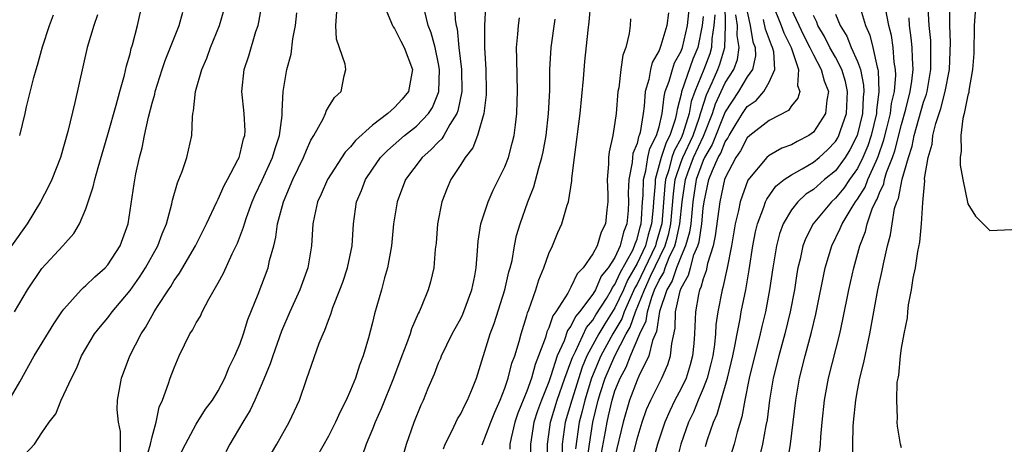
# Model space of a CAD drawing. Units: inches. Extents: x 2664000 to 2667000, y 1557000 to 1560000.
# Drawn here: x 2664645 to 2664734, y 1558079 to 1558118 of the extents above; entities that cross this region are included whole.
import ezdxf

# ---------------------------------------------------------------- set-up
doc = ezdxf.new("R2010")
doc.units = ezdxf.units.IN
doc.header["$MEASUREMENT"] = 0
doc.layers.add('LD26641557_2ft', color=142, linetype='Continuous')

msp = doc.modelspace()

# ---------------------------------------------------------------- linework, layer by layer
at = {"layer": 'LD26641557_2ft'}
for points, elevation in [([(2664644.522, 1558091), (2664645.69, 1558093), (2664647, 1558094.942), (2664648.917, 1558097), (2664649.897, 1558098.103), (2664650.424, 1558099), (2664651, 1558100.338), (2664651.667, 1558102.333), (2664651.804, 1558103), (2664652.106, 1558104.105), (2664653, 1558107.099), (2664653.746, 1558109.746), (2664654.073, 1558111), (2664654.495, 1558112.494), (2664654.676, 1558113.324), (2664655, 1558114.424), (2664655.113, 1558114.887), (2664655.224, 1558115.224), (2664655.683, 1558117), (2664656.144, 1558119)], 8220), ([(2664654.129, 1558078.129), (2664654.149, 1558079), (2664654.148, 1558080.148), (2664653.95, 1558081), (2664653.845, 1558082.155), (2664653.858, 1558083), (2664654.224, 1558085), (2664654.976, 1558087), (2664656.005, 1558089), (2664656.413, 1558089.587), (2664657, 1558090.682), (2664657.186, 1558091), (2664657.49, 1558091.491), (2664658.48, 1558093), (2664658.697, 1558093.303), (2664659, 1558093.838), (2664659.486, 1558094.514), (2664660.933, 1558097), (2664661.946, 1558099), (2664662.871, 1558101), (2664663, 1558101.244), (2664663.54, 1558102.46), (2664663.841, 1558103), (2664664.79, 1558104.79), (2664664.889, 1558105), (2664665, 1558105.364), (2664665.31, 1558106.69), (2664665.421, 1558107), (2664665.434, 1558107.434), (2664665.364, 1558109), (2664665.14, 1558111), (2664665.356, 1558113), (2664665.771, 1558114.229), (2664666.429, 1558116.429), (2664666.622, 1558117), (2664666.698, 1558117.302), (2664666.979, 1558119)], 8214), ([(2664684.433, 1558119), (2664684.508, 1558117.492), (2664684.587, 1558117), (2664684.675, 1558116.675), (2664684.838, 1558115), (2664685.071, 1558113), (2664685.09, 1558111), (2664684.748, 1558109.252), (2664684.65, 1558109), (2664684.017, 1558108.016), (2664683.46, 1558107), (2664683.287, 1558106.713), (2664683, 1558106.438), (2664682.302, 1558105.698), (2664681.498, 1558105), (2664680.002, 1558103), (2664679.239, 1558101), (2664678.918, 1558099), (2664678.719, 1558097), (2664678.366, 1558095), (2664678.103, 1558094.103), (2664677.816, 1558093), (2664677.185, 1558090.815), (2664677, 1558090.039), (2664676.632, 1558088.632), (2664676.155, 1558087), (2664675.826, 1558086.174), (2664675.46, 1558085), (2664675, 1558083.884), (2664674.607, 1558083), (2664674.065, 1558081.935), (2664673.657, 1558081), (2664673, 1558079.737), (2664671.459, 1558077)], 8204), ([(2664686.939, 1558078.939), (2664687.722, 1558081), (2664688.088, 1558081.912), (2664688.577, 1558083), (2664689, 1558084.073), (2664689.315, 1558085), (2664689.652, 1558086.348), (2664689.907, 1558087), (2664690.307, 1558088.307), (2664690.49, 1558089), (2664691, 1558090.658), (2664691.07, 1558090.93), (2664691.18, 1558091.18), (2664691.816, 1558093), (2664692.095, 1558093.905), (2664692.551, 1558095), (2664693, 1558096.296), (2664693.318, 1558097), (2664693.803, 1558098.197), (2664694.166, 1558099), (2664694.672, 1558100.672), (2664694.788, 1558101), (2664695.096, 1558102.904), (2664695.099, 1558103.099), (2664695.313, 1558105), (2664695.837, 1558109), (2664696.15, 1558112.15), (2664696.265, 1558113.735), (2664696.552, 1558116.552), (2664696.669, 1558117.331), (2664696.801, 1558119)], 8196), ([(2664692.883, 1558077), (2664692.862, 1558079), (2664693, 1558079.883), (2664693.152, 1558081), (2664693.765, 1558083), (2664694.457, 1558085), (2664695, 1558086.465), (2664695.132, 1558086.869), (2664695.409, 1558087.409), (2664696.421, 1558089.579), (2664697, 1558090.252), (2664697.277, 1558090.723), (2664698.23, 1558092.23), (2664698.685, 1558093), (2664698.78, 1558093.22), (2664699, 1558093.485), (2664699.456, 1558094.544), (2664700.607, 1558096.607), (2664700.785, 1558097), (2664700.825, 1558097.175), (2664701, 1558097.586), (2664701.287, 1558098.713), (2664701.376, 1558099), (2664701.416, 1558099.416), (2664701.506, 1558101), (2664701.556, 1558101.556), (2664701.586, 1558103), (2664701.811, 1558103.811), (2664701.985, 1558105), (2664702.163, 1558105.837), (2664702.779, 1558107), (2664703, 1558107.781), (2664703.285, 1558109), (2664703.447, 1558110.553), (2664703.565, 1558111), (2664703.923, 1558111.923), (2664704.216, 1558113), (2664704.41, 1558113.59), (2664705, 1558114.667), (2664705.122, 1558115), (2664705.569, 1558117), (2664705.804, 1558119)], 8190), ([(2664696.48, 1558077.519), (2664696.675, 1558079), (2664696.977, 1558081), (2664697.462, 1558083), (2664697.679, 1558083.679), (2664698.115, 1558085), (2664698.984, 1558087), (2664700.029, 1558089), (2664700.386, 1558089.614), (2664700.867, 1558091), (2664701.669, 1558093), (2664702.228, 1558094.228), (2664703.556, 1558097), (2664703.88, 1558098.12), (2664704.066, 1558099), (2664704.296, 1558101.704), (2664704.465, 1558103), (2664705, 1558104.606), (2664705.146, 1558105), (2664706.08, 1558107), (2664706.669, 1558108.669), (2664706.77, 1558109), (2664706.806, 1558109.194), (2664707.297, 1558110.703), (2664707.816, 1558111.817), (2664708.34, 1558113), (2664708.519, 1558113.48), (2664708.953, 1558115), (2664709.018, 1558117), (2664709.004, 1558119.004)], 8184), ([(2664713.254, 1558119), (2664714.074, 1558117), (2664714.33, 1558116.33), (2664714.969, 1558115), (2664715.639, 1558113), (2664715.546, 1558111.546), (2664715.757, 1558111), (2664715.594, 1558110.406), (2664715, 1558109.704), (2664714.729, 1558109.271), (2664713, 1558108.365), (2664711.233, 1558107), (2664711, 1558106.799), (2664710.4, 1558105.6), (2664709.968, 1558105), (2664709, 1558103.152), (2664708.943, 1558103), (2664708.521, 1558101), (2664708.099, 1558097.901), (2664707.895, 1558097), (2664707.401, 1558095.401), (2664707.271, 1558094.729), (2664707, 1558094.007), (2664706.797, 1558093.203), (2664706.681, 1558093), (2664706.573, 1558092.573), (2664706.294, 1558091), (2664706.209, 1558089), (2664706.144, 1558088.144), (2664706.034, 1558087), (2664705.809, 1558086.191), (2664705.446, 1558085), (2664705, 1558084.044), (2664704.44, 1558083), (2664703.966, 1558082.034), (2664703.512, 1558081), (2664702.855, 1558079), (2664702.081, 1558076.081)], 8176), ([(2664731.742, 1558119), (2664731.599, 1558117), (2664731.551, 1558114.45), (2664731.445, 1558113), (2664731.091, 1558111.091), (2664731.092, 1558110.908), (2664731, 1558110.66), (2664730.693, 1558109), (2664730.557, 1558108.557), (2664730.369, 1558107), (2664730.418, 1558105.582), (2664730.315, 1558105), (2664730.324, 1558104.324), (2664730.55, 1558103), (2664731, 1558100.817), (2664731.695, 1558099.695), (2664733, 1558098.389), (2664735, 1558098.477)], 8158), ([(2664644.046, 1558083), (2664645, 1558084.639), (2664646.293, 1558087), (2664648.086, 1558089.914), (2664648.823, 1558091), (2664649, 1558091.249), (2664650.564, 1558093), (2664650.778, 1558093.222), (2664651, 1558093.397), (2664651.812, 1558094.188), (2664652.754, 1558095), (2664653, 1558095.275), (2664654.12, 1558097), (2664654.83, 1558099), (2664655.372, 1558102.628), (2664655.542, 1558103.542), (2664655.861, 1558105), (2664656.104, 1558105.896), (2664656.32, 1558107), (2664656.681, 1558108.681), (2664657, 1558109.927), (2664657.239, 1558110.761), (2664657.283, 1558111), (2664657.921, 1558113), (2664658.193, 1558113.806), (2664659.465, 1558117), (2664659.794, 1558118.206)], 8218), ([(2664645, 1558077.565), (2664646.336, 1558079), (2664647, 1558080.013), (2664647.68, 1558081), (2664648.262, 1558081.738), (2664648.747, 1558083), (2664649, 1558083.498), (2664649.691, 1558085), (2664650.143, 1558085.857), (2664650.602, 1558087), (2664651.783, 1558089), (2664652.313, 1558089.687), (2664653, 1558090.476), (2664653.392, 1558091), (2664655, 1558092.937), (2664655.854, 1558094.146), (2664656.393, 1558095), (2664657.519, 1558097), (2664657.91, 1558098.09), (2664658.308, 1558099), (2664658.808, 1558100.808), (2664658.868, 1558101.132), (2664659.298, 1558102.702), (2664659.437, 1558103), (2664659.732, 1558103.732), (2664660.155, 1558105), (2664660.319, 1558105.681), (2664660.594, 1558107), (2664660.661, 1558108.661), (2664660.713, 1558109), (2664660.769, 1558109.231), (2664660.952, 1558111), (2664661.521, 1558113), (2664661.966, 1558114.034), (2664662.308, 1558115), (2664663.109, 1558117), (2664663.553, 1558118.447)], 8216), ([(2664656.444, 1558077.556), (2664656.867, 1558079), (2664657, 1558079.653), (2664657.369, 1558081), (2664657.657, 1558082.343), (2664657.956, 1558083), (2664658.507, 1558084.507), (2664658.654, 1558085), (2664659, 1558085.933), (2664659.458, 1558087), (2664660.436, 1558089), (2664660.659, 1558089.341), (2664661, 1558089.994), (2664661.384, 1558090.616), (2664661.559, 1558091), (2664662.162, 1558092.161), (2664663, 1558093.633), (2664663.481, 1558094.519), (2664664.282, 1558096.282), (2664664.759, 1558097.241), (2664665.304, 1558098.696), (2664665.374, 1558099), (2664665.565, 1558099.565), (2664666.087, 1558101), (2664666.369, 1558101.631), (2664667, 1558102.957), (2664667.926, 1558105), (2664668.163, 1558105.837), (2664668.565, 1558107), (2664668.811, 1558108.81), (2664668.816, 1558109), (2664668.799, 1558109.201), (2664668.894, 1558111), (2664669.23, 1558113), (2664669.627, 1558114.372), (2664669.786, 1558115.786), (2664670.014, 1558117), (2664670.131, 1558118.131)], 8212), ([(2664659, 1558076.97), (2664660.03, 1558079), (2664661, 1558080.81), (2664661.836, 1558082.164), (2664662.475, 1558083), (2664663, 1558083.848), (2664663.618, 1558085), (2664664.006, 1558085.994), (2664664.517, 1558087), (2664665, 1558088.12), (2664665.305, 1558089), (2664665.701, 1558090.299), (2664666.616, 1558092.616), (2664667.533, 1558095), (2664667.669, 1558095.669), (2664668.038, 1558097), (2664668.233, 1558097.767), (2664668.376, 1558099), (2664668.916, 1558101), (2664669.786, 1558103), (2664670.733, 1558105), (2664671, 1558105.689), (2664671.417, 1558106.583), (2664671.69, 1558107), (2664672.527, 1558108.528), (2664672.738, 1558109), (2664672.798, 1558109.202), (2664673, 1558109.565), (2664673.552, 1558110.448), (2664674.159, 1558111), (2664674.436, 1558112.435), (2664674.582, 1558113), (2664674.525, 1558113.474), (2664673.74, 1558115.741), (2664673.661, 1558117), (2664673.765, 1558118.235)], 8210), ([(2664678.277, 1558118.278), (2664678.803, 1558117), (2664678.871, 1558116.871), (2664679, 1558116.725), (2664679.566, 1558115.566), (2664679.87, 1558115), (2664680.617, 1558113), (2664680.26, 1558111), (2664679.684, 1558110.316), (2664679, 1558109.553), (2664678.396, 1558109), (2664677, 1558107.932), (2664675.448, 1558106.552), (2664675, 1558105.966), (2664674.512, 1558105.488), (2664672.908, 1558103), (2664672.33, 1558101.67), (2664672.013, 1558101), (2664671.731, 1558099.731), (2664671.6, 1558099), (2664671.48, 1558097), (2664671.138, 1558095), (2664670.407, 1558093), (2664669.508, 1558091), (2664668.752, 1558089.248), (2664667.943, 1558087), (2664667.72, 1558086.28), (2664667, 1558084.534), (2664666.327, 1558083), (2664665.908, 1558082.092), (2664665.227, 1558081), (2664664.048, 1558079), (2664663.689, 1558078.311)], 8208), ([(2664667.833, 1558078.167), (2664668.32, 1558079), (2664669.449, 1558081), (2664670.388, 1558083), (2664671, 1558084.856), (2664672.168, 1558088.168), (2664672.51, 1558089), (2664672.673, 1558089.327), (2664673, 1558090.258), (2664673.211, 1558090.789), (2664673.413, 1558091.413), (2664674.041, 1558093), (2664674.297, 1558093.703), (2664674.722, 1558095), (2664675.144, 1558097), (2664675.28, 1558099), (2664675.557, 1558101), (2664675.995, 1558102.005), (2664676.353, 1558103), (2664677, 1558103.954), (2664677.739, 1558105), (2664678.355, 1558105.645), (2664679.918, 1558107), (2664681, 1558107.858), (2664682.086, 1558109), (2664682.447, 1558109.553), (2664683, 1558110.902), (2664683.033, 1558111), (2664683.09, 1558113), (2664683, 1558113.505), (2664682.672, 1558115), (2664682.319, 1558116.319), (2664682.046, 1558117), (2664681.733, 1558118.267)], 8206), ([(2664687.26, 1558118.74), (2664687.153, 1558117), (2664687.151, 1558115), (2664687.278, 1558113), (2664687.323, 1558111), (2664687.311, 1558110.689), (2664687.097, 1558109), (2664686.53, 1558107), (2664686.114, 1558105.886), (2664685.393, 1558105), (2664685, 1558104.362), (2664684.104, 1558103), (2664683.778, 1558102.222), (2664683.299, 1558101), (2664682.911, 1558099), (2664682.768, 1558097.232), (2664682.7, 1558096.7), (2664682.56, 1558095), (2664682.258, 1558093.742), (2664682.058, 1558093), (2664681.427, 1558091.427), (2664681.236, 1558091), (2664681.149, 1558090.851), (2664680.542, 1558089.457), (2664680.41, 1558089), (2664680.09, 1558088.09), (2664679.659, 1558087), (2664678.899, 1558085), (2664677.787, 1558082.213), (2664677.255, 1558081), (2664677, 1558080.349), (2664676.421, 1558079), (2664676.061, 1558077.939)], 8202), ([(2664703.866, 1558118.134), (2664703.689, 1558117), (2664703.168, 1558115.168), (2664703, 1558114.713), (2664702.385, 1558113.615), (2664702.236, 1558113), (2664702.074, 1558112.074), (2664701.741, 1558111), (2664701.658, 1558109.658), (2664701.562, 1558109), (2664701.27, 1558107.27), (2664701.193, 1558107), (2664701.126, 1558106.874), (2664701, 1558106.278), (2664700.626, 1558105.374), (2664700.576, 1558105), (2664700.551, 1558104.551), (2664700.249, 1558103), (2664700.209, 1558101.79), (2664700.228, 1558101), (2664700.193, 1558100.193), (2664700.089, 1558099), (2664699.765, 1558098.236), (2664699.479, 1558097), (2664699, 1558095.942), (2664698.391, 1558095), (2664697.76, 1558094.24), (2664697.225, 1558093), (2664697, 1558092.62), (2664695.778, 1558091), (2664695.418, 1558090.582), (2664695, 1558089.712), (2664694.692, 1558089.308), (2664694.378, 1558088.378), (2664693.75, 1558087), (2664693.188, 1558085.188), (2664693, 1558084.65), (2664692.332, 1558083), (2664691.969, 1558082.032), (2664691.646, 1558081), (2664691.325, 1558079), (2664691.304, 1558077)], 8192), ([(2664711, 1558118.237), (2664711.251, 1558117), (2664711.518, 1558115.518), (2664711.718, 1558115), (2664711.75, 1558114.25), (2664711.464, 1558113), (2664711, 1558112.335), (2664710.202, 1558111), (2664709, 1558109.155), (2664707.823, 1558106.177), (2664707.123, 1558105), (2664707, 1558104.726), (2664706.379, 1558103), (2664706.074, 1558101), (2664705.869, 1558099), (2664705.76, 1558098.241), (2664705.406, 1558097), (2664705, 1558096.054), (2664704.585, 1558095), (2664704.19, 1558093.81), (2664703.699, 1558093), (2664703.034, 1558091.034), (2664702.765, 1558089.235), (2664702.407, 1558088.407), (2664702.084, 1558087), (2664701.167, 1558085.167), (2664701, 1558084.804), (2664700.307, 1558083), (2664699.73, 1558081), (2664699, 1558077.846)], 8180), ([(2664715, 1558118.441), (2664716.107, 1558116.107), (2664716.682, 1558115), (2664717, 1558114.328), (2664717.719, 1558113), (2664717.965, 1558111.965), (2664718.36, 1558111), (2664718.208, 1558110.208), (2664718.096, 1558109), (2664717, 1558107.309), (2664716.574, 1558107), (2664715.529, 1558106.471), (2664715, 1558106.168), (2664714.149, 1558105.851), (2664713, 1558105.195), (2664712.777, 1558105), (2664711.045, 1558102.955), (2664710.351, 1558101), (2664710.192, 1558100.192), (2664709.904, 1558099), (2664709.559, 1558097), (2664709.178, 1558095), (2664708.796, 1558093.204), (2664708.72, 1558093), (2664708.336, 1558091), (2664708.163, 1558089.837), (2664708.126, 1558089), (2664708.031, 1558088.031), (2664707.865, 1558087), (2664707.703, 1558086.297), (2664707.356, 1558085), (2664707, 1558084.054), (2664706.549, 1558083), (2664706.111, 1558081.89), (2664705.676, 1558081), (2664704.984, 1558079), (2664704.321, 1558076.321)], 8174), ([(2664721.19, 1558118.81), (2664721.733, 1558117), (2664722.124, 1558116.124), (2664722.397, 1558115), (2664722.782, 1558113.218), (2664722.86, 1558113), (2664722.884, 1558112.884), (2664722.943, 1558111), (2664722.729, 1558109.271), (2664722.717, 1558109), (2664722.247, 1558107), (2664721.935, 1558106.065), (2664721.495, 1558105), (2664721, 1558104.015), (2664720.274, 1558103), (2664719.762, 1558102.239), (2664719, 1558101.327), (2664718.63, 1558101), (2664716.965, 1558099), (2664716.303, 1558097.698), (2664716.045, 1558097), (2664715.799, 1558095.799), (2664715.602, 1558095), (2664715.507, 1558094.493), (2664715.281, 1558093), (2664714.888, 1558091), (2664714.395, 1558089), (2664713.85, 1558087), (2664713.359, 1558085), (2664713.02, 1558083), (2664712.795, 1558081.205), (2664712.68, 1558080.68), (2664712.378, 1558079), (2664712.107, 1558077.893)], 8168), ([(2664714.658, 1558077.342), (2664714.926, 1558079), (2664715.398, 1558083), (2664715.748, 1558085), (2664716.257, 1558087), (2664716.84, 1558089.16), (2664717.219, 1558090.781), (2664718.08, 1558095), (2664718.662, 1558097), (2664719.437, 1558098.563), (2664719.597, 1558099), (2664720.503, 1558100.503), (2664720.824, 1558101), (2664721, 1558101.239), (2664721.683, 1558102.317), (2664721.937, 1558103), (2664722.682, 1558104.681), (2664722.888, 1558105.112), (2664723.402, 1558106.598), (2664723.677, 1558107.677), (2664723.987, 1558109), (2664724.091, 1558109.909), (2664724.345, 1558111), (2664724.478, 1558112.478), (2664724.459, 1558113), (2664724.343, 1558113.657), (2664724.234, 1558115), (2664724.072, 1558116.072), (2664723.849, 1558117), (2664723.581, 1558118.419)], 8166), ([(2664720.6, 1558077.4), (2664720.578, 1558079), (2664720.609, 1558080.608), (2664720.63, 1558081), (2664720.837, 1558083), (2664721, 1558083.88), (2664721.222, 1558085), (2664721.589, 1558086.411), (2664721.868, 1558087.868), (2664722.127, 1558089), (2664722.856, 1558093), (2664723.253, 1558094.747), (2664723.369, 1558095.369), (2664723.735, 1558097), (2664723.997, 1558098.003), (2664724.14, 1558099), (2664724.371, 1558100.371), (2664724.567, 1558101), (2664724.707, 1558101.292), (2664725.046, 1558103.046), (2664725.623, 1558105), (2664725.975, 1558106.025), (2664726.153, 1558107), (2664727, 1558110.04), (2664727.247, 1558110.753), (2664727.31, 1558111), (2664727.662, 1558113), (2664727.641, 1558114.359), (2664727.661, 1558115), (2664727.64, 1558115.64), (2664727.507, 1558117), (2664727.423, 1558118.577)], 8162), ([(2664725, 1558078.678), (2664724.917, 1558079), (2664724.627, 1558080.627), (2664724.608, 1558081), (2664724.645, 1558081.355), (2664724.557, 1558083), (2664724.613, 1558084.613), (2664724.682, 1558085), (2664724.747, 1558085.253), (2664724.907, 1558087), (2664725, 1558087.703), (2664725.234, 1558089), (2664725.534, 1558090.467), (2664725.562, 1558091), (2664725.628, 1558091.628), (2664725.894, 1558093), (2664726.05, 1558094.05), (2664726.263, 1558095), (2664726.485, 1558096.485), (2664726.66, 1558097.34), (2664726.815, 1558099), (2664726.924, 1558100.924), (2664727.102, 1558102.898), (2664727.095, 1558103.095), (2664727.401, 1558105), (2664727.771, 1558106.229), (2664727.84, 1558107), (2664728.102, 1558108.102), (2664728.553, 1558109.447), (2664728.952, 1558111), (2664729.351, 1558113), (2664729.433, 1558115.433), (2664729.373, 1558117), (2664729.38, 1558118.62)], 8160), ([(2664652.055, 1558117.945), (2664651.706, 1558117), (2664651.127, 1558115), (2664650.008, 1558110.008), (2664649.373, 1558107.373), (2664648.689, 1558105), (2664647.905, 1558103), (2664647.618, 1558102.382), (2664646.875, 1558101), (2664645.679, 1558099), (2664644.246, 1558097)], 8222), ([(2664644.991, 1558107), (2664645.481, 1558109), (2664645.616, 1558109.616), (2664646.277, 1558112.277), (2664646.484, 1558113), (2664646.615, 1558113.385), (2664647.053, 1558115.054), (2664647.698, 1558117), (2664648.05, 1558117.95)], 8224), ([(2664679.845, 1558078.155), (2664680.081, 1558079), (2664680.785, 1558081), (2664681.429, 1558082.571), (2664681.631, 1558083), (2664682.065, 1558084.065), (2664682.624, 1558085.376), (2664683, 1558086.37), (2664683.19, 1558086.81), (2664683.256, 1558087), (2664684.227, 1558089), (2664684.492, 1558089.508), (2664685, 1558090.41), (2664685.195, 1558090.805), (2664686.021, 1558093), (2664686.282, 1558094.282), (2664686.41, 1558095), (2664686.54, 1558096.54), (2664686.595, 1558097.405), (2664686.841, 1558099), (2664687.496, 1558101), (2664687.954, 1558102.047), (2664688.446, 1558103), (2664689, 1558104.158), (2664689.325, 1558105), (2664689.679, 1558106.321), (2664689.847, 1558107), (2664689.96, 1558107.96), (2664690.104, 1558109), (2664690.128, 1558110.128), (2664690.167, 1558111), (2664690.08, 1558113.92), (2664690.079, 1558115), (2664690.192, 1558116.192), (2664690.239, 1558117), (2664690.327, 1558117.673)], 8200), ([(2664683.433, 1558078.567), (2664683.605, 1558079), (2664684.229, 1558080.229), (2664684.714, 1558081.286), (2664685, 1558081.763), (2664685.398, 1558082.602), (2664685.623, 1558083), (2664686.068, 1558084.068), (2664686.429, 1558085), (2664687.682, 1558089), (2664688.051, 1558089.949), (2664689.012, 1558093), (2664689.378, 1558094.622), (2664689.496, 1558095), (2664689.659, 1558095.659), (2664689.884, 1558097), (2664690.076, 1558097.924), (2664690.387, 1558099), (2664691.089, 1558101), (2664691.646, 1558102.354), (2664692.086, 1558104.086), (2664692.375, 1558105), (2664692.487, 1558105.513), (2664692.753, 1558107), (2664692.982, 1558109), (2664693.084, 1558111.084), (2664693.103, 1558113), (2664693.204, 1558115), (2664693.564, 1558117.565)], 8198), ([(2664700.406, 1558117.595), (2664700.365, 1558117), (2664700.274, 1558116.274), (2664699.97, 1558115), (2664699.713, 1558114.286), (2664699.527, 1558113), (2664699.334, 1558111.334), (2664699.268, 1558111), (2664699.114, 1558109), (2664699, 1558108.189), (2664698.798, 1558107), (2664698.472, 1558105.528), (2664698.421, 1558105), (2664698.406, 1558104.406), (2664698.292, 1558103), (2664698.346, 1558101.654), (2664698.346, 1558101), (2664698.258, 1558100.258), (2664698.154, 1558099), (2664697.752, 1558098.248), (2664697.373, 1558097), (2664697, 1558096.274), (2664696.121, 1558095), (2664695.554, 1558094.446), (2664695, 1558093.248), (2664694.708, 1558092.708), (2664693.631, 1558091), (2664693.359, 1558090.641), (2664693, 1558089.56), (2664692.817, 1558089.183), (2664692.686, 1558088.685), (2664692.068, 1558087), (2664691.761, 1558086.239), (2664691.425, 1558085), (2664691, 1558083.812), (2664690.184, 1558081.817), (2664689.918, 1558081), (2664689.578, 1558079.578), (2664689.458, 1558079), (2664689.45, 1558078.55)], 8194), ([(2664707, 1558117.799), (2664706.913, 1558117), (2664706.506, 1558115), (2664706.071, 1558113.929), (2664705.037, 1558110.963), (2664705, 1558110.766), (2664704.63, 1558109.37), (2664704.592, 1558109), (2664704.467, 1558108.467), (2664703.981, 1558107), (2664703.635, 1558106.365), (2664703.188, 1558105), (2664702.648, 1558103), (2664702.641, 1558102.64), (2664702.493, 1558101), (2664702.462, 1558100.463), (2664702.324, 1558099), (2664702.01, 1558097.99), (2664701.758, 1558097), (2664701, 1558095.379), (2664700.133, 1558093.867), (2664699.76, 1558093), (2664699, 1558091.368), (2664698.081, 1558089.919), (2664697.54, 1558089), (2664696.459, 1558087), (2664696.018, 1558085.982), (2664695.071, 1558083), (2664694.484, 1558081), (2664694.197, 1558079), (2664694.205, 1558078.205)], 8188), ([(2664708.055, 1558117.946), (2664707.975, 1558117), (2664707.79, 1558115.791), (2664707.764, 1558115), (2664707.595, 1558114.405), (2664707.071, 1558113), (2664706.238, 1558111), (2664705.921, 1558110.079), (2664705.721, 1558109), (2664705.161, 1558107.16), (2664705, 1558106.778), (2664704.372, 1558105.627), (2664704.167, 1558105), (2664703.88, 1558103.88), (2664703.587, 1558103), (2664703.519, 1558102.481), (2664703.237, 1558099), (2664703.196, 1558098.804), (2664702.733, 1558097.267), (2664702.665, 1558097), (2664701, 1558093.516), (2664700.811, 1558093.189), (2664699.843, 1558091), (2664699.626, 1558090.374), (2664698.816, 1558089), (2664697.724, 1558087), (2664696.873, 1558085), (2664696.25, 1558083), (2664696.02, 1558081.98), (2664695.751, 1558081), (2664695.415, 1558078.585)], 8186), ([(2664697.788, 1558078.212), (2664698.137, 1558080.137), (2664698.278, 1558081), (2664698.422, 1558081.578), (2664698.733, 1558083), (2664699, 1558083.836), (2664699.469, 1558085), (2664700.017, 1558085.983), (2664700.414, 1558087), (2664701.267, 1558089), (2664701.821, 1558090.179), (2664701.94, 1558091), (2664702.334, 1558092.334), (2664702.597, 1558093), (2664703, 1558093.885), (2664703.421, 1558094.579), (2664703.56, 1558095), (2664703.924, 1558095.924), (2664704.438, 1558097), (2664704.564, 1558097.436), (2664704.895, 1558099), (2664705.092, 1558101), (2664705.388, 1558103), (2664705.606, 1558103.606), (2664706.122, 1558105), (2664707.045, 1558106.955), (2664707.849, 1558109), (2664708.124, 1558109.876), (2664709, 1558111.775), (2664709.769, 1558113), (2664710.11, 1558113.89), (2664710.278, 1558115), (2664710.084, 1558116.084), (2664710.112, 1558117), (2664709.953, 1558117.953)], 8182), ([(2664700.421, 1558077), (2664701, 1558079.483), (2664701.456, 1558081), (2664701.866, 1558082.134), (2664702.247, 1558083), (2664703.263, 1558085), (2664703.788, 1558086.212), (2664704.049, 1558087), (2664704.144, 1558088.144), (2664704.463, 1558089.537), (2664704.504, 1558091), (2664704.901, 1558092.901), (2664705, 1558093.163), (2664705.671, 1558094.329), (2664705.84, 1558095), (2664706.165, 1558096.165), (2664706.523, 1558097), (2664706.629, 1558097.371), (2664706.865, 1558099), (2664707, 1558100.41), (2664707.082, 1558101), (2664707.528, 1558103), (2664707.841, 1558103.841), (2664708.363, 1558105), (2664708.6, 1558105.4), (2664709, 1558106.421), (2664709.243, 1558106.758), (2664709.364, 1558107), (2664709.915, 1558107.915), (2664710.582, 1558109), (2664711, 1558109.632), (2664711.806, 1558110.194), (2664712.507, 1558111), (2664713, 1558111.85), (2664713.506, 1558113), (2664713.412, 1558114.588), (2664713.304, 1558115), (2664713.205, 1558115.205), (2664712.651, 1558116.651), (2664712.482, 1558117.517)], 8178), ([(2664707.217, 1558078.783), (2664707.407, 1558079.407), (2664707.952, 1558081), (2664708.279, 1558081.722), (2664708.624, 1558083), (2664709.195, 1558085), (2664709.687, 1558087), (2664709.881, 1558087.881), (2664710.086, 1558089), (2664710.366, 1558090.366), (2664710.462, 1558091), (2664710.861, 1558093), (2664711.184, 1558094.816), (2664711.515, 1558097), (2664711.747, 1558098.253), (2664711.928, 1558099), (2664712.51, 1558100.51), (2664712.662, 1558101), (2664712.762, 1558101.238), (2664713.602, 1558102.398), (2664714.363, 1558103), (2664715, 1558103.441), (2664715.967, 1558103.967), (2664717, 1558104.575), (2664717.517, 1558105), (2664718.289, 1558105.711), (2664719, 1558106.451), (2664719.21, 1558106.789), (2664719.317, 1558107), (2664719.457, 1558107.458), (2664719.994, 1558109), (2664720.106, 1558111), (2664719.92, 1558111.92), (2664719.584, 1558113), (2664719, 1558114.113), (2664718.495, 1558115), (2664717.995, 1558115.995), (2664717.404, 1558117), (2664717.302, 1558117.302), (2664717, 1558117.897)], 8172), ([(2664719, 1558118.018), (2664719.415, 1558117), (2664720.034, 1558116.034), (2664720.437, 1558115), (2664721, 1558113.731), (2664721.261, 1558113), (2664721.561, 1558111.561), (2664721.578, 1558111), (2664721.515, 1558110.485), (2664721.448, 1558109), (2664720.969, 1558107), (2664720.307, 1558105.693), (2664719.876, 1558105), (2664719, 1558103.807), (2664718.016, 1558103), (2664717, 1558102.106), (2664716.324, 1558101.677), (2664715.585, 1558101), (2664715, 1558100.262), (2664714.254, 1558099), (2664713.923, 1558098.077), (2664713.649, 1558097), (2664713.325, 1558095), (2664713.031, 1558093), (2664712.642, 1558091), (2664712.319, 1558089.681), (2664712.17, 1558089), (2664711.181, 1558085), (2664710.784, 1558083), (2664710.518, 1558081.482), (2664710.09, 1558080.09), (2664709.809, 1558079), (2664709, 1558076.42)], 8170), ([(2664717.476, 1558077.476), (2664717.638, 1558079), (2664717.674, 1558079.674), (2664717.787, 1558081), (2664718.012, 1558083), (2664718.386, 1558085), (2664719.398, 1558089), (2664719.678, 1558090.322), (2664720.205, 1558093), (2664720.678, 1558095), (2664721.225, 1558097), (2664721.72, 1558098.281), (2664721.877, 1558099), (2664722.344, 1558100.344), (2664722.647, 1558101), (2664722.784, 1558101.216), (2664723, 1558101.798), (2664723.39, 1558102.61), (2664723.464, 1558103), (2664723.644, 1558103.644), (2664724.172, 1558105), (2664724.386, 1558105.614), (2664725, 1558108.017), (2664725.399, 1558109.399), (2664725.793, 1558111), (2664725.945, 1558111.946), (2664726.053, 1558113), (2664725.979, 1558114.021), (2664725.964, 1558115), (2664725.883, 1558115.883), (2664725.715, 1558117), (2664725.679, 1558117.679)], 8164)]:
    msp.add_lwpolyline(points, dxfattribs=dict(at, elevation=elevation))

doc.saveas('drawing.dxf')
